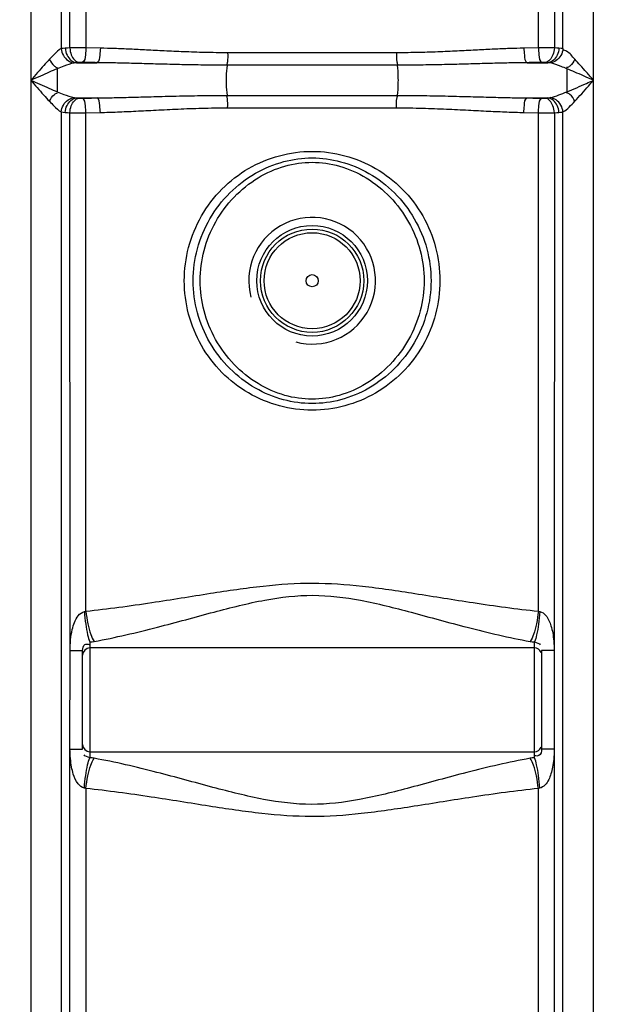
# Model space of a CAD drawing. Units: millimetres. Extents: x 3064 to 6069, y 16338 to 19573.
# Drawn here: x 4543 to 4870, y 18168 to 18708 of the extents above; entities that cross this region are included whole.
import ezdxf

# ---------------------------------------------------------------- set-up
doc = ezdxf.new("R2010")
doc.units = ezdxf.units.MM
doc.layers.add('AM_5', color=3, linetype='Continuous', lineweight=25)
doc.layers.add('körperlinien dünn', color=1, linetype='Continuous', lineweight=25)
doc.styles.get("Standard").update_dxf_attribs({"font": 'ARIAL.TTF'})
doc.dimstyles.new('AM_DIN$0', dxfattribs={"dimtxt": 50, "dimasz": 65, "dimexe": 25, "dimexo": 1, "dimgap": 15, "dimtad": 1, "dimdec": 0, "dimdsep": 46, "dimtxsty": 'STANDARD', "dimcen": 0, "dimclrd": 256, "dimclre": 256, "dimclrt": 2, "dimadec": 0, "dimazin": 2, "dimtp": 0.1, "dimtm": 0.1, "dimtfac": 0.71, "dimtdec": 0, "dimtmove": 0, "dimatfit": 3, "dimfxl": 1, "dimlwd": -1, "dimlwe": -1, "dimarcsym": 0})

# ---------------------------------------------------------------- blocks, each defined once
blk = doc.blocks.new('*D1200')
at = {"layer": 'AM_5'}
for p, q in [((3706.55, 18387.74), (3706.55, 17627.75)), ((5408.26, 17882.2), (5408.26, 17627.75)), ((5343.26, 17652.75), (3771.55, 17652.75))]:
    blk.add_line(p, q, dxfattribs=at)
for points in [[(3771.55, 17663.58), (3771.55, 17641.92), (3706.55, 17652.75)], [(5343.26, 17663.58), (5343.26, 17641.92), (5408.26, 17652.75)]]:
    blk.add_solid(points, dxfattribs=at)
at = {"layer": 'DEFPOINTS', "color": 0}
for p in [(3706.55, 18388.74), (5408.26, 17883.2), (3706.55, 17652.75)]:
    blk.add_point(p, dxfattribs=at)
at = {"layer": 'AM_5', "color": 2, "insert": (4523.51, 17693.28), "char_height": 50, "attachment_point": 5}
blk.add_mtext('1710', dxfattribs=at)
blk = doc.blocks.new('*D1209')
at = {"layer": 'AM_5'}
for p, q in [((4606.79, 19543.29), (3112.58, 19543.29)), ((3137.58, 19478.29), (3137.58, 17940.2)), ((3855.26, 17875.2), (3112.58, 17875.2))]:
    blk.add_line(p, q, dxfattribs=at)
for points in [[(3126.75, 19478.29), (3148.41, 19478.29), (3137.58, 19543.29)], [(3126.75, 17940.2), (3148.41, 17940.2), (3137.58, 17875.2)]]:
    blk.add_solid(points, dxfattribs=at)
at = {"layer": 'DEFPOINTS', "color": 0}
for p in [(4607.79, 19543.29), (3137.58, 17875.2), (3856.26, 17875.2)]:
    blk.add_point(p, dxfattribs=at)
at = {"layer": 'AM_5', "color": 2, "insert": (3097.05, 18755.4), "char_height": 50, "attachment_point": 5, "rotation": 90}
blk.add_mtext('1680', dxfattribs=at)

msp = doc.modelspace()

# ---------------------------------------------------------------- linework, layer by layer
at = {"layer": 'körperlinien dünn'}
for p, q in [((4857.73, 18107.06), (4857.73, 18920.53)), ((4548.79, 18914.19), (4548.79, 18107.06)), ((4565.53, 18817.83), (4565.53, 18692.56)), ((4570.27, 18692.96), (4570.27, 18817.43)), ((4579.07, 18817.4), (4579.07, 18692.99)), ((4827.45, 18692.99), (4827.45, 18817.4)), ((4836.25, 18817.43), (4836.25, 18692.96)), ((4840.99, 18692.56), (4840.99, 18817.83)), ((4586.99, 18692.83), (4579.07, 18692.99)), ((4827.45, 18692.99), (4819.53, 18692.83)), ((4749.63, 18690.32), (4656.89, 18690.32)), ((4563.37, 18681.52), (4563.37, 18668.87)), ((4573.87, 18684.86), (4585.14, 18684.86)), ((4749.98, 18683.49), (4656.54, 18683.49)), ((4821.38, 18684.86), (4832.65, 18684.86)), ((4573.87, 18665.53), (4585.14, 18665.53)), ((4656.54, 18666.91), (4749.98, 18666.91)), ((4821.38, 18665.53), (4832.65, 18665.53)), ((4656.89, 18660.07), (4749.63, 18660.07)), ((4565.53, 18657.83), (4565.53, 18107.06)), ((4570.39, 18361.89), (4570.27, 18657.43)), ((4579.07, 18657.4), (4586.99, 18657.56)), ((4579.07, 18383.85), (4579.07, 18657.4)), ((4819.53, 18657.56), (4827.45, 18657.4)), ((4827.45, 18383.85), (4827.45, 18657.4)), ((4836.25, 18657.43), (4836.19, 18362.28)), ((4840.99, 18107.06), (4840.99, 18657.83)), ((4581.26, 18366.94), (4581.26, 18303.45)), ((4825.26, 18303.45), (4825.26, 18366.94)), ((4570.33, 18308.11), (4570.39, 18362.14)), ((4570.4, 18362.28), (4577.26, 18362.28)), ((4577.26, 18308.11), (4577.26, 18362.28)), ((4825.26, 18363.65), (4581.26, 18363.65)), ((4836.12, 18362.28), (4829.26, 18362.28)), ((4829.26, 18362.28), (4829.26, 18308.11)), ((4836.19, 18362.28), (4836.13, 18308.5)), ((4570.27, 18107.06), (4570.33, 18308.11)), ((4570.4, 18308.11), (4577.26, 18308.11)), ((4836.12, 18308.11), (4829.26, 18308.11)), ((4836.13, 18308.35), (4836.25, 18107.06)), ((4581.26, 18306.75), (4825.26, 18306.75)), ((4579.07, 18286.54), (4579.07, 17985.11)), ((4827.45, 17899.49), (4827.45, 18286.54))]:
    msp.add_line(p, q, dxfattribs=at)
for points in [[(4567.76, 18692.83), (4566.54, 18692.73), (4565.53, 18692.56)], [(4570.27, 18692.96), (4568.92, 18692.9), (4567.76, 18692.83)], [(4838.76, 18692.83), (4837.55, 18692.9), (4836.25, 18692.96)], [(4840.99, 18692.56), (4839.92, 18692.73), (4838.76, 18692.83)], [(4573.87, 18684.86), (4573.17, 18684.8), (4572.59, 18684.71)], [(4575.33, 18684.99), (4574.55, 18684.93), (4573.87, 18684.86)], [(4577.09, 18685.02), (4576.86, 18685.03), (4576.63, 18685.03), (4576.39, 18685.03), (4576.14, 18685.02), (4575.88, 18685.02), (4575.61, 18685.01), (4575.33, 18684.99)], [(4831.19, 18684.99), (4831.01, 18685), (4830.8, 18685.01), (4830.58, 18685.02), (4830.34, 18685.03), (4830.07, 18685.03), (4829.77, 18685.03), (4829.43, 18685.02)], [(4832.65, 18684.86), (4831.95, 18684.93), (4831.19, 18684.99)], [(4833.93, 18684.71), (4833.32, 18684.81), (4832.65, 18684.86)], [(4572.59, 18665.68), (4573.2, 18665.58), (4573.87, 18665.53)], [(4573.87, 18665.53), (4574.57, 18665.46), (4575.33, 18665.4)], [(4575.33, 18665.4), (4575.51, 18665.39), (4575.72, 18665.38), (4575.94, 18665.37), (4576.18, 18665.37), (4576.45, 18665.36), (4576.76, 18665.36), (4577.09, 18665.37)], [(4829.43, 18665.37), (4829.66, 18665.36), (4829.89, 18665.36), (4830.13, 18665.36), (4830.38, 18665.37), (4830.64, 18665.37), (4830.91, 18665.38), (4831.19, 18665.4)], [(4831.19, 18665.4), (4831.97, 18665.46), (4832.65, 18665.53)], [(4832.65, 18665.53), (4833.12, 18665.56), (4833.55, 18665.61), (4833.93, 18665.68)], [(4565.53, 18657.83), (4566.6, 18657.66), (4567.76, 18657.56)], [(4567.76, 18657.56), (4568.97, 18657.49), (4570.27, 18657.43)], [(4836.25, 18657.43), (4837.6, 18657.49), (4838.76, 18657.56)], [(4838.76, 18657.56), (4839.58, 18657.62), (4840.32, 18657.71), (4840.99, 18657.83)], [(4578.25, 18383.65), (4578.66, 18383.74), (4579.07, 18383.85)], [(4827.45, 18383.85), (4827.86, 18383.74), (4828.27, 18383.65)], [(4581.26, 18366.94), (4582.41, 18367.09), (4583.54, 18367.27)], [(4822.98, 18367.27), (4824.12, 18367.09), (4825.26, 18366.94)], [(4583.54, 18303.12), (4582.41, 18303.3), (4581.26, 18303.45)], [(4825.26, 18303.45), (4824.12, 18303.3), (4822.98, 18303.12)], [(4579.07, 18286.54), (4578.66, 18286.65), (4578.25, 18286.74)], [(4828.27, 18286.74), (4827.86, 18286.65), (4827.45, 18286.54)]]:
    msp.add_lwpolyline(points, dxfattribs=at)
for radius in [30.35, 28.35, 26.35, 3.33]:
    msp.add_circle((4703.26, 18565.2), radius, dxfattribs=at)
for centre, radius, start, end in [((4703.26, 18565.2), 34.8, 255, 195), ((4581.26, 18359.65), 4, 90, 180), ((4825.26, 18359.65), 4, 22.5, 90), ((4581.26, 18310.75), 4, 180, 270), ((4825.26, 18310.75), 4, 270, 337.5)]:
    msp.add_arc(centre, radius, start, end, dxfattribs=at)
for points, knots in [([(4565.53, 18692.56), (4564.03, 18691.77), (4561.92, 18689.67), (4559.88, 18687.61), (4559.05, 18686.73)], [0, 0, 0, 0, 5.087754, 8.724431, 8.724431, 8.724431, 8.724431]), ([(4565.53, 18692.56), (4565.63, 18691.26), (4566.42, 18688.71), (4568.99, 18685.8), (4571.4, 18684.83), (4572.59, 18684.71)], [0, 0, 0, 0, 3.904361, 7.726598, 11.313405, 11.313405, 11.313405, 11.313405]), ([(4567.76, 18692.83), (4567.82, 18691.51), (4568.52, 18688.04), (4571.67, 18685.02), (4573.87, 18684.86)], [0, 0, 0, 0, 3.972494, 10.585842, 10.585842, 10.585842, 10.585842]), ([(4579.07, 18692.99), (4577.9, 18693), (4574.97, 18693), (4572.04, 18692.98), (4570.27, 18692.96)], [0, 0, 0, 0, 3.505294, 8.79317, 8.79317, 8.79317, 8.79317]), ([(4570.27, 18692.96), (4570.33, 18691.65), (4570.86, 18688.49), (4573.36, 18685.2), (4575.33, 18684.99)], [0, 0, 0, 0, 3.91821, 9.857874, 9.857874, 9.857874, 9.857874]), ([(4579.07, 18692.99), (4579.04, 18691.72), (4578.69, 18689.27), (4578.5, 18685.51), (4577.09, 18685.02)], [0, 0, 0, 0, 3.814753, 8.302093, 8.302093, 8.302093, 8.302093]), ([(4586.99, 18692.83), (4586.96, 18691.56), (4586.61, 18689.12), (4586.53, 18685.37), (4585.14, 18684.86)], [0, 0, 0, 0, 3.811987, 8.260787, 8.260787, 8.260787, 8.260787]), ([(4656.89, 18690.32), (4652.67, 18690.32), (4644.6, 18690.42), (4633, 18690.8), (4622.37, 18691.29), (4612.56, 18691.8), (4603.45, 18692.26), (4595.01, 18692.62), (4589.59, 18692.78), (4586.99, 18692.83)], [0, 0, 0, 0, 12.664583, 24.217205, 34.809741, 44.593591, 53.69889, 62.15268, 69.95884, 69.95884, 69.95884, 69.95884]), ([(4819.53, 18692.83), (4816.91, 18692.78), (4811.45, 18692.62), (4802.95, 18692.26), (4793.81, 18691.8), (4783.99, 18691.28), (4773.38, 18690.79), (4761.83, 18690.42), (4753.81, 18690.32), (4749.63, 18690.32)], [0, 0, 0, 0, 7.871813, 16.382576, 25.520017, 35.319068, 45.897167, 57.396258, 69.958844, 69.958844, 69.958844, 69.958844]), ([(4819.53, 18692.83), (4819.56, 18691.56), (4819.91, 18689.12), (4819.99, 18685.37), (4821.38, 18684.86)], [0, 0, 0, 0, 3.811984, 8.260782, 8.260782, 8.260782, 8.260782]), ([(4836.25, 18692.96), (4834.83, 18692.98), (4831.9, 18693), (4828.97, 18693), (4827.45, 18692.99)], [0, 0, 0, 0, 4.249196, 8.792695, 8.792695, 8.792695, 8.792695]), ([(4827.45, 18692.99), (4827.48, 18691.72), (4827.83, 18689.27), (4828.02, 18685.51), (4829.43, 18685.02)], [0, 0, 0, 0, 3.814754, 8.302094, 8.302094, 8.302094, 8.302094]), ([(4836.25, 18692.96), (4836.19, 18691.65), (4835.66, 18688.49), (4833.16, 18685.2), (4831.19, 18684.99)], [0, 0, 0, 0, 3.91821, 9.857874, 9.857874, 9.857874, 9.857874]), ([(4838.76, 18692.83), (4838.7, 18691.51), (4838, 18688.04), (4834.85, 18685.02), (4832.65, 18684.86)], [0, 0, 0, 0, 3.972566, 10.585822, 10.585822, 10.585822, 10.585822]), ([(4840.99, 18692.56), (4840.89, 18691.26), (4840.1, 18688.71), (4837.53, 18685.8), (4835.12, 18684.83), (4833.93, 18684.71)], [0, 0, 0, 0, 3.90444, 7.726563, 11.312983, 11.312983, 11.312983, 11.312983]), ([(4847.47, 18686.73), (4846.04, 18688.25), (4844.44, 18690.82), (4841.64, 18691.66), (4840.92, 18691.73)], [0, 0, 0, 0, 6.259398, 8.428362, 8.428362, 8.428362, 8.428362]), ([(4559.05, 18686.73), (4558.01, 18685.62), (4555.82, 18683.22), (4552.42, 18679.36), (4550.04, 18676.63), (4548.79, 18675.2)], [0, 0, 0, 0, 4.575927, 9.740833, 15.439778, 15.439778, 15.439778, 15.439778]), ([(4559.05, 18686.73), (4559.77, 18685.37), (4560.85, 18683.3), (4562.89, 18682.29), (4563.53, 18682.13)], [0, 0, 0, 0, 4.615093, 6.58706, 6.58706, 6.58706, 6.58706]), ([(4656.89, 18690.32), (4656.89, 18688.64), (4657.01, 18686.34), (4656.51, 18684.11), (4656.32, 18683.56)], [0, 0, 0, 0, 5.049915, 6.812505, 6.812505, 6.812505, 6.812505]), ([(4749.63, 18690.32), (4749.63, 18688.64), (4749.51, 18686.34), (4750.01, 18684.11), (4750.2, 18683.56)], [0, 0, 0, 0, 5.049939, 6.812507, 6.812507, 6.812507, 6.812507]), ([(4847.47, 18686.73), (4846.75, 18685.37), (4845.67, 18683.3), (4843.63, 18682.29), (4842.99, 18682.13)], [0, 0, 0, 0, 4.615386, 6.58737, 6.58737, 6.58737, 6.58737]), ([(4857.73, 18675.2), (4856.45, 18676.66), (4854.05, 18679.43), (4850.64, 18683.29), (4848.48, 18685.65), (4847.47, 18686.73)], [0, 0, 0, 0, 5.831589, 10.98959, 15.439785, 15.439785, 15.439785, 15.439785]), ([(4563.37, 18681.52), (4561.9, 18680.92), (4558.81, 18679.61), (4553.96, 18677.49), (4550.57, 18675.98), (4548.79, 18675.2)], [0, 0, 0, 0, 4.76802, 10.074441, 15.892621, 15.892621, 15.892621, 15.892621]), ([(4572.59, 18684.71), (4570.67, 18684.32), (4567.6, 18683.2), (4564.58, 18682.01), (4563.37, 18681.52)], [0, 0, 0, 0, 5.861354, 9.75683, 9.75683, 9.75683, 9.75683]), ([(4585.14, 18684.86), (4583.8, 18684.89), (4581.11, 18684.94), (4578.43, 18685), (4577.09, 18685.02)], [0, 0, 0, 0, 4.029416, 8.054603, 8.054603, 8.054603, 8.054603]), ([(4656.54, 18683.49), (4652.23, 18683.49), (4643.98, 18683.54), (4632.14, 18683.75), (4621.27, 18684.02), (4611.24, 18684.3), (4601.94, 18684.55), (4593.32, 18684.75), (4587.79, 18684.84), (4585.14, 18684.86)], [0, 0, 0, 0, 12.928507, 24.730111, 35.550152, 45.540281, 54.832811, 63.45532, 71.411489, 71.411489, 71.411489, 71.411489]), ([(4656.54, 18683.49), (4656.22, 18681.4), (4656.11, 18677.96), (4656.11, 18672.43), (4656.22, 18668.99), (4656.54, 18666.91)], [0, 0, 0, 0, 6.329583, 10.277072, 16.606641, 16.606641, 16.606641, 16.606641]), ([(4821.38, 18684.86), (4818.7, 18684.84), (4813.14, 18684.75), (4804.46, 18684.55), (4795.13, 18684.29), (4785.09, 18684.01), (4774.24, 18683.75), (4762.45, 18683.54), (4754.26, 18683.49), (4749.98, 18683.49)], [0, 0, 0, 0, 8.022945, 16.703698, 26.029226, 36.035007, 46.84027, 58.586943, 71.41149, 71.41149, 71.41149, 71.41149]), ([(4749.98, 18683.49), (4750.3, 18681.4), (4750.41, 18677.96), (4750.41, 18672.43), (4750.3, 18668.99), (4749.98, 18666.91)], [0, 0, 0, 0, 6.32959, 10.277069, 16.606641, 16.606641, 16.606641, 16.606641]), ([(4829.43, 18685.02), (4828.09, 18685), (4825.41, 18684.94), (4822.72, 18684.89), (4821.38, 18684.86)], [0, 0, 0, 0, 4.025278, 8.054603, 8.054603, 8.054603, 8.054603]), ([(4843.16, 18681.51), (4842.11, 18681.94), (4839.08, 18683.13), (4836.01, 18684.29), (4833.93, 18684.71)], [0, 0, 0, 0, 3.397742, 9.766663, 9.766663, 9.766663, 9.766663]), ([(4843.16, 18681.52), (4843.15, 18679.41), (4843.14, 18675.19), (4843.15, 18670.98), (4843.15, 18668.87)], [0, 0, 0, 0, 6.322499, 12.643625, 12.643625, 12.643625, 12.643625]), ([(4857.73, 18675.2), (4855.91, 18676), (4852.48, 18677.52), (4847.63, 18679.64), (4844.58, 18680.93), (4843.16, 18681.52)], [0, 0, 0, 0, 5.953804, 11.254798, 15.882256, 15.882256, 15.882256, 15.882256]), ([(4548.79, 18675.2), (4549.96, 18673.85), (4552.29, 18671.17), (4555.69, 18667.31), (4557.96, 18664.82), (4559.05, 18663.66)], [0, 0, 0, 0, 5.336188, 10.659217, 15.439768, 15.439768, 15.439768, 15.439768]), ([(4548.79, 18675.2), (4550.45, 18674.46), (4553.78, 18672.98), (4558.63, 18670.86), (4561.84, 18669.5), (4563.37, 18668.87)], [0, 0, 0, 0, 5.447161, 10.913137, 15.89377, 15.89377, 15.89377, 15.89377]), ([(4843.15, 18668.87), (4844.95, 18669.61), (4848.52, 18671.13), (4853.37, 18673.26), (4856.43, 18674.62), (4857.73, 18675.2)], [0, 0, 0, 0, 5.85293, 11.635298, 15.89259, 15.89259, 15.89259, 15.89259]), ([(4847.47, 18663.66), (4848.75, 18665.02), (4851.27, 18667.81), (4854.67, 18671.68), (4856.81, 18674.15), (4857.73, 18675.2)], [0, 0, 0, 0, 5.627567, 11.267555, 15.439723, 15.439723, 15.439723, 15.439723]), ([(4559.05, 18663.66), (4559.77, 18665.02), (4560.85, 18667.09), (4562.89, 18668.1), (4563.53, 18668.27)], [0, 0, 0, 0, 4.615386, 6.58737, 6.58737, 6.58737, 6.58737]), ([(4563.37, 18668.87), (4564.54, 18668.4), (4567.56, 18667.21), (4570.63, 18666.08), (4572.59, 18665.68)], [0, 0, 0, 0, 3.762255, 9.755471, 9.755471, 9.755471, 9.755471]), ([(4565.53, 18657.83), (4565.64, 18659.13), (4566.42, 18661.68), (4568.99, 18664.59), (4571.4, 18665.56), (4572.59, 18665.68)], [0, 0, 0, 0, 3.90444, 7.726563, 11.312982, 11.312982, 11.312982, 11.312982]), ([(4567.76, 18657.56), (4567.82, 18658.88), (4568.52, 18662.35), (4571.67, 18665.37), (4573.87, 18665.53)], [0, 0, 0, 0, 3.972566, 10.585824, 10.585824, 10.585824, 10.585824]), ([(4570.27, 18657.43), (4570.33, 18658.74), (4570.86, 18661.9), (4573.36, 18665.19), (4575.33, 18665.4)], [0, 0, 0, 0, 3.91821, 9.857874, 9.857874, 9.857874, 9.857874]), ([(4577.09, 18665.37), (4578.43, 18665.39), (4581.11, 18665.45), (4583.8, 18665.5), (4585.14, 18665.53)], [0, 0, 0, 0, 4.022905, 8.054603, 8.054603, 8.054603, 8.054603]), ([(4579.07, 18657.4), (4579.04, 18658.67), (4578.69, 18661.12), (4578.5, 18664.88), (4577.09, 18665.37)], [0, 0, 0, 0, 3.814753, 8.302094, 8.302094, 8.302094, 8.302094]), ([(4585.14, 18665.53), (4588.31, 18665.56), (4594.94, 18665.67), (4605.34, 18665.93), (4616.69, 18666.25), (4629.03, 18666.58), (4642.43, 18666.84), (4651.72, 18666.91), (4656.54, 18666.91)], [0, 0, 0, 0, 9.520208, 19.890944, 31.207515, 43.562976, 56.948295, 71.411434, 71.411434, 71.411434, 71.411434]), ([(4586.99, 18657.56), (4586.96, 18658.83), (4586.61, 18661.27), (4586.53, 18665.02), (4585.14, 18665.53)], [0, 0, 0, 0, 3.811981, 8.260774, 8.260774, 8.260774, 8.260774]), ([(4656.89, 18660.07), (4656.89, 18661.76), (4657.01, 18664.05), (4656.51, 18666.28), (4656.32, 18666.83)], [0, 0, 0, 0, 5.04994, 6.812507, 6.812507, 6.812507, 6.812507]), ([(4749.63, 18660.07), (4749.63, 18661.76), (4749.51, 18664.05), (4750.01, 18666.28), (4750.2, 18666.83)], [0, 0, 0, 0, 5.04992, 6.812505, 6.812505, 6.812505, 6.812505]), ([(4749.98, 18666.91), (4754.82, 18666.91), (4764.13, 18666.84), (4777.56, 18666.57), (4789.92, 18666.24), (4801.25, 18665.93), (4811.62, 18665.67), (4818.22, 18665.56), (4821.38, 18665.53)], [0, 0, 0, 0, 14.517625, 27.937057, 40.293204, 51.59454, 61.934797, 71.411434, 71.411434, 71.411434, 71.411434]), ([(4819.53, 18657.56), (4819.56, 18658.83), (4819.91, 18661.27), (4819.99, 18665.02), (4821.38, 18665.53)], [0, 0, 0, 0, 3.811986, 8.260788, 8.260788, 8.260788, 8.260788]), ([(4821.38, 18665.53), (4822.72, 18665.5), (4825.41, 18665.45), (4828.09, 18665.39), (4829.43, 18665.37)], [0, 0, 0, 0, 4.031734, 8.054603, 8.054603, 8.054603, 8.054603]), ([(4827.45, 18657.4), (4827.48, 18658.67), (4827.83, 18661.12), (4828.02, 18664.88), (4829.43, 18665.37)], [0, 0, 0, 0, 3.814753, 8.302093, 8.302093, 8.302093, 8.302093]), ([(4836.25, 18657.43), (4836.19, 18658.74), (4835.66, 18661.9), (4833.16, 18665.19), (4831.19, 18665.4)], [0, 0, 0, 0, 3.918211, 9.857875, 9.857875, 9.857875, 9.857875]), ([(4838.76, 18657.56), (4838.7, 18658.88), (4838, 18662.35), (4834.85, 18665.37), (4832.65, 18665.53)], [0, 0, 0, 0, 3.972566, 10.585824, 10.585824, 10.585824, 10.585824]), ([(4833.93, 18665.68), (4835.57, 18666.01), (4838.66, 18667.09), (4841.68, 18668.28), (4843.15, 18668.87)], [0, 0, 0, 0, 5.02123, 9.757883, 9.757883, 9.757883, 9.757883]), ([(4840.99, 18657.83), (4840.89, 18659.13), (4840.1, 18661.68), (4837.53, 18664.6), (4835.12, 18665.56), (4833.93, 18665.68)], [0, 0, 0, 0, 3.904572, 7.726737, 11.313185, 11.313185, 11.313185, 11.313185]), ([(4847.47, 18663.66), (4846.75, 18665.02), (4845.67, 18667.09), (4843.63, 18668.1), (4842.99, 18668.27)], [0, 0, 0, 0, 4.615372, 6.587357, 6.587357, 6.587357, 6.587357]), ([(4559.05, 18663.66), (4559.86, 18662.81), (4561.89, 18660.75), (4563.99, 18658.64), (4565.53, 18657.83)], [0, 0, 0, 0, 3.51491, 8.723023, 8.723023, 8.723023, 8.723023]), ([(4586.99, 18657.56), (4590.1, 18657.62), (4596.6, 18657.82), (4606.79, 18658.29), (4617.89, 18658.87), (4629.97, 18659.47), (4643.08, 18659.95), (4652.17, 18660.07), (4656.89, 18660.07)], [0, 0, 0, 0, 9.339996, 19.50606, 30.591864, 42.688834, 55.791456, 69.958652, 69.958652, 69.958652, 69.958652]), ([(4749.63, 18660.07), (4754.37, 18660.07), (4763.49, 18659.95), (4776.63, 18659.47), (4788.72, 18658.86), (4799.8, 18658.28), (4809.96, 18657.82), (4816.43, 18657.62), (4819.53, 18657.56)], [0, 0, 0, 0, 14.220371, 27.356372, 39.454194, 50.525202, 60.661405, 69.958652, 69.958652, 69.958652, 69.958652]), ([(4840.99, 18657.83), (4842.27, 18658.5), (4844.43, 18660.53), (4846.46, 18662.59), (4847.47, 18663.66)], [0, 0, 0, 0, 4.321239, 8.726517, 8.726517, 8.726517, 8.726517]), ([(4570.27, 18657.43), (4571.69, 18657.41), (4574.62, 18657.39), (4577.55, 18657.39), (4579.07, 18657.4)], [0, 0, 0, 0, 4.249258, 8.792768, 8.792768, 8.792768, 8.792768]), ([(4827.45, 18657.4), (4828.62, 18657.39), (4831.55, 18657.39), (4834.48, 18657.41), (4836.25, 18657.43)], [0, 0, 0, 0, 3.505293, 8.793135, 8.793135, 8.793135, 8.793135]), ([(4633.1, 18565.2), (4633.1, 18571.35), (4634.71, 18583.77), (4641.81, 18601.13), (4653.17, 18616.07), (4667.93, 18627.48), (4685.02, 18634.59), (4703.26, 18637), (4721.51, 18634.59), (4738.6, 18627.47), (4753.36, 18616.07), (4764.72, 18601.13), (4771.81, 18583.77), (4773.42, 18571.35), (4773.42, 18565.2)], [0, 0, 0, 0, 18.454112, 37.086764, 55.660649, 74.118715, 92.402911, 110.551959, 128.701025, 146.985319, 165.443436, 184.017895, 202.648426, 221.099896, 221.099896, 221.099896, 221.099896]), ([(4637.98, 18565.2), (4637.99, 18571.1), (4639.57, 18583.01), (4646.52, 18599.64), (4657.51, 18613.91), (4671.51, 18624.65), (4687.13, 18631.16), (4703.29, 18633.3), (4719.44, 18631.14), (4735.06, 18624.62), (4749.06, 18613.86), (4760.03, 18599.59), (4766.96, 18582.98), (4768.53, 18571.09), (4768.54, 18565.2)], [0, 0, 0, 0, 17.709011, 35.564385, 53.473957, 71.126367, 87.909662, 103.680928, 119.45291, 136.240253, 153.89441, 171.806002, 189.629757, 207.310264, 207.310264, 207.310264, 207.310264]), ([(4641.8, 18565.2), (4641.8, 18570.77), (4643.27, 18582.03), (4649.71, 18597.84), (4659.92, 18611.57), (4673.02, 18622.14), (4687.82, 18628.71), (4703.29, 18630.92), (4718.75, 18628.7), (4733.54, 18622.11), (4746.63, 18611.53), (4756.83, 18597.8), (4763.26, 18582.01), (4764.72, 18570.76), (4764.72, 18565.2)], [0, 0, 0, 0, 16.719309, 33.63861, 50.674144, 67.52392, 83.57778, 98.673044, 113.769015, 129.826757, 146.678174, 163.71548, 180.60465, 197.297493, 197.297493, 197.297493, 197.297493]), ([(4773.42, 18565.2), (4773.42, 18559.04), (4771.81, 18546.62), (4764.71, 18529.26), (4753.36, 18514.32), (4738.59, 18502.91), (4721.5, 18495.8), (4703.26, 18493.39), (4685.01, 18495.8), (4667.92, 18502.92), (4653.16, 18514.32), (4641.8, 18529.27), (4634.71, 18546.63), (4633.1, 18559.04), (4633.1, 18565.2)], [0, 0, 0, 0, 18.454107, 37.086759, 55.660646, 74.118711, 92.402905, 110.551943, 128.701004, 146.985303, 165.443423, 184.017885, 202.648419, 221.099896, 221.099896, 221.099896, 221.099896]), ([(4768.54, 18565.2), (4768.53, 18559.29), (4766.95, 18547.38), (4760, 18530.75), (4749.01, 18516.48), (4735.02, 18505.74), (4719.39, 18499.23), (4703.23, 18497.1), (4687.08, 18499.25), (4671.46, 18505.77), (4657.47, 18516.53), (4646.49, 18530.8), (4639.56, 18547.41), (4637.99, 18559.3), (4637.98, 18565.2)], [0, 0, 0, 0, 17.709011, 35.564386, 53.473961, 71.126374, 87.909667, 103.680935, 119.452915, 136.240261, 153.894413, 171.806003, 189.629757, 207.310264, 207.310264, 207.310264, 207.310264]), ([(4764.72, 18565.2), (4764.72, 18559.62), (4763.25, 18548.36), (4756.81, 18532.55), (4746.6, 18518.82), (4733.5, 18508.25), (4718.7, 18501.68), (4703.24, 18499.47), (4687.78, 18501.69), (4672.98, 18508.28), (4659.89, 18518.86), (4649.69, 18532.59), (4643.26, 18548.38), (4641.8, 18559.63), (4641.8, 18565.2)], [0, 0, 0, 0, 16.719309, 33.638611, 50.674147, 67.523927, 83.577785, 98.673052, 113.76902, 129.826764, 146.678177, 163.715481, 180.60465, 197.297493, 197.297493, 197.297493, 197.297493]), ([(4579.07, 18383.85), (4591.15, 18385.11), (4613.95, 18388.27), (4646.28, 18393.55), (4675.67, 18397.95), (4703.61, 18399.9), (4731.5, 18397.87), (4760.75, 18393.46), (4792.86, 18388.22), (4815.47, 18385.1), (4827.45, 18383.85)], [0, 0, 0, 0, 36.453624, 69.025263, 98.282391, 125.579222, 152.842403, 181.976285, 214.307011, 250.441499, 250.441499, 250.441499, 250.441499]), ([(4583.54, 18367.27), (4595.26, 18369.35), (4617.28, 18374.56), (4648.27, 18383.18), (4676.44, 18390.39), (4703.6, 18393.65), (4730.71, 18390.25), (4758.74, 18383.04), (4789.52, 18374.48), (4811.37, 18369.34), (4822.98, 18367.27)], [0, 0, 0, 0, 35.705602, 67.812067, 96.51537, 122.916433, 149.293824, 177.882761, 209.751035, 245.142846, 245.142846, 245.142846, 245.142846]), ([(4570.39, 18361.89), (4570.39, 18364), (4570.54, 18367.98), (4571.33, 18373.28), (4572.7, 18377.76), (4574.56, 18381.46), (4576.92, 18383.4), (4578.25, 18383.65)], [0, 0, 0, 0, 6.313684, 11.942725, 16.024429, 20.307981, 24.368418, 24.368418, 24.368418, 24.368418]), ([(4578.25, 18383.65), (4578.41, 18381.32), (4578.82, 18377.01), (4579.79, 18371.42), (4580.66, 18368.16), (4581.26, 18366.94)], [0, 0, 0, 0, 7.003542, 12.974809, 17.037052, 17.037052, 17.037052, 17.037052]), ([(4579.07, 18383.85), (4579.3, 18381.54), (4579.94, 18377.24), (4581.38, 18371.67), (4582.7, 18368.43), (4583.54, 18367.27)], [0, 0, 0, 0, 6.963926, 12.998056, 17.290809, 17.290809, 17.290809, 17.290809]), ([(4827.45, 18383.85), (4827.22, 18381.54), (4826.58, 18377.24), (4825.14, 18371.67), (4823.82, 18368.43), (4822.98, 18367.27)], [0, 0, 0, 0, 6.963849, 12.997896, 17.290571, 17.290571, 17.290571, 17.290571]), ([(4828.27, 18383.65), (4828.11, 18381.32), (4827.7, 18377.01), (4826.73, 18371.42), (4825.86, 18368.16), (4825.26, 18366.94)], [0, 0, 0, 0, 7.003641, 12.974981, 17.037229, 17.037229, 17.037229, 17.037229]), ([(4828.27, 18383.65), (4829.56, 18383.4), (4832.49, 18381.08), (4834.28, 18376.57), (4835.46, 18371.75), (4835.97, 18367.21), (4836.19, 18363.99), (4836.19, 18362.28)], [0, 0, 0, 0, 3.948761, 10.298798, 14.297753, 18.859004, 23.973786, 23.973786, 23.973786, 23.973786]), ([(4577.26, 18362.28), (4577.26, 18363.45), (4577.68, 18366.05), (4580.07, 18365.86), (4580.8, 18365.61)], [0, 0, 0, 0, 3.507968, 5.835206, 5.835206, 5.835206, 5.835206]), ([(4578.25, 18286.74), (4576.89, 18286.98), (4574.05, 18289.41), (4572.24, 18293.78), (4571.09, 18298.53), (4570.54, 18303.1), (4570.33, 18306.38), (4570.33, 18308.11)], [0, 0, 0, 0, 4.165156, 10.153197, 14.133648, 18.770871, 23.965798, 23.965798, 23.965798, 23.965798]), ([(4829.26, 18308.11), (4829.26, 18306.85), (4828.61, 18304.31), (4826.28, 18304.28), (4825.6, 18304.5)], [0, 0, 0, 0, 3.794725, 5.947173, 5.947173, 5.947173, 5.947173]), ([(4836.13, 18308.35), (4836.13, 18306.42), (4836, 18303.06), (4835.41, 18298.46), (4834.51, 18294.69), (4832.9, 18290.41), (4830.48, 18287.18), (4828.27, 18286.74)], [0, 0, 0, 0, 5.793781, 10.067509, 13.91915, 17.315392, 24.080787, 24.080787, 24.080787, 24.080787]), ([(4578.25, 18286.74), (4578.41, 18289.07), (4578.82, 18293.38), (4579.79, 18298.97), (4580.66, 18302.23), (4581.26, 18303.45)], [0, 0, 0, 0, 7.004086, 12.975653, 17.037537, 17.037537, 17.037537, 17.037537]), ([(4579.07, 18286.54), (4579.3, 18288.85), (4579.94, 18293.15), (4581.38, 18298.72), (4582.7, 18301.96), (4583.54, 18303.12)], [0, 0, 0, 0, 6.963869, 12.997916, 17.290547, 17.290547, 17.290547, 17.290547]), ([(4822.98, 18303.12), (4811.28, 18301.04), (4789.28, 18295.85), (4758.32, 18287.23), (4730.16, 18280.02), (4702.95, 18276.73), (4675.8, 18280.14), (4647.74, 18287.36), (4616.97, 18295.91), (4595.14, 18301.06), (4583.54, 18303.12)], [0, 0, 0, 0, 35.664407, 67.724729, 96.419083, 122.874251, 149.325348, 177.942166, 209.787317, 245.142508, 245.142508, 245.142508, 245.142508]), ([(4827.45, 18286.54), (4827.22, 18288.85), (4826.58, 18293.15), (4825.14, 18298.72), (4823.82, 18301.96), (4822.98, 18303.12)], [0, 0, 0, 0, 6.963933, 12.998073, 17.290835, 17.290835, 17.290835, 17.290835]), ([(4828.27, 18286.74), (4828.11, 18289.07), (4827.7, 18293.38), (4826.73, 18298.97), (4825.86, 18302.23), (4825.26, 18303.45)], [0, 0, 0, 0, 7.003472, 12.974604, 17.036628, 17.036628, 17.036628, 17.036628]), ([(4827.45, 18286.54), (4815.38, 18285.28), (4792.61, 18282.13), (4760.31, 18276.86), (4730.93, 18272.45), (4702.95, 18270.49), (4675, 18272.53), (4645.73, 18276.94), (4613.63, 18282.17), (4591.03, 18285.29), (4579.07, 18286.54)], [0, 0, 0, 0, 36.411524, 68.936809, 98.184055, 125.535622, 152.875417, 182.036952, 214.343895, 250.441377, 250.441377, 250.441377, 250.441377])]:
    msp.add_open_spline(points, degree=3, knots=knots, dxfattribs=at)
for points in [[(4825.26, 18366.94), (4826.26, 18366.33), (4828.38, 18366.46), (4828.38, 18365.29)], [(4581.26, 18303.45), (4580.28, 18304.08), (4578.16, 18303.91), (4578.16, 18305.08)]]:
    msp.add_open_spline(points, degree=3, dxfattribs=at)

# ---------------------------------------------------------------- dimensions: what is measured, and where the dimension line sits
at = {"layer": 'AM_5'}
dim = msp.add_linear_dim(base=(3137.58, 17875.2), p1=(4607.79, 19543.29), p2=(3856.26, 17875.2), angle=90, text='1680', dimstyle='AM_DIN$0', dxfattribs=at)
dim.commit()
dim.dimension.update_dxf_attribs({"geometry": '*D1209', "text_midpoint": (3137.58, 18755.4), "dimtype": 160})
dim = msp.add_linear_dim(base=(3706.55, 17652.75), p1=(5408.26, 17883.2), p2=(3706.55, 18388.74), text='1710', dimstyle='AM_DIN$0', dxfattribs=at)
dim.commit()
dim.dimension.update_dxf_attribs({"geometry": '*D1200', "text_midpoint": (4523.51, 17652.75), "dimtype": 160})

doc.saveas('drawing.dxf')
